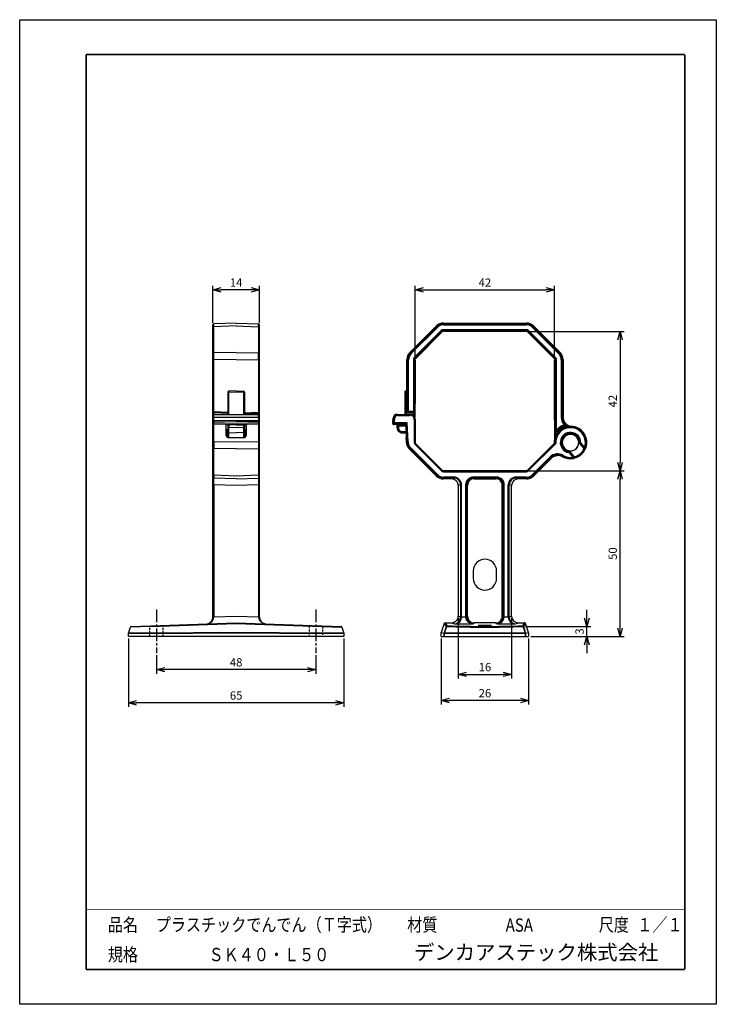
# Model space of a CAD drawing. Units: millimetres. Extents: x 0 to 210, y 0 to 297.
import ezdxf
from ezdxf.enums import TextEntityAlignment as Align

# ---------------------------------------------------------------- set-up
doc = ezdxf.new("R2010")
doc.units = ezdxf.units.MM
doc.header["$LTSCALE"] = 0.2
doc.linetypes.add('CENTER2', pattern=[28.575, 19.05, -3.175, 3.175, -3.175])
doc.linetypes.add('HIDDEN2', pattern=[4.7625, 3.175, -1.5875])
doc.layers.add('VIEW0001', color=7, linetype='Continuous')
doc.layers.add('中心線', color=5, linetype='CENTER2')
doc.styles.get("Standard").update_dxf_attribs({"font": 'txt.shx', "bigfont": 'extfont2.shx'})
doc.dimstyles.new('1111', dxfattribs={"dimtxt": 2.5, "dimasz": 2.5, "dimexe": 1.25, "dimexo": 0.625, "dimtad": 1, "dimdec": 0, "dimtxsty": 'Standard', "dimblk": 'OPEN30', "dimcen": 2.5, "dimclrt": 2, "dimadec": 0, "dimazin": 0, "dimtfac": 1, "dimtdec": 0, "dimtmove": 0, "dimatfit": 3, "dimldrblk": 'OPEN30', "dimfxl": 1, "dimarcsym": 0})

# ---------------------------------------------------------------- blocks, each defined once
blk = doc.blocks.new('_Open30')
at = {"color": 0, "linetype": 'ByBlock', "lineweight": -2}
for p, q in [((-1, 0.27), (0, 0)), ((0, 0), (-1, -0.27)), ((0, 0), (-1, 0))]:
    blk.add_line(p, q, dxfattribs=at)
blk = doc.blocks.new('*D2')
at = {"color": 0, "lineweight": -2, "transparency": 16777216}
for p, q in [((119.25, 195.08), (119.25, 216.75)), ((121.75, 215.5), (158.75, 215.5)), ((161.25, 195.08), (161.25, 216.75))]:
    blk.add_line(p, q, dxfattribs=at)
at = {"layer": 'Defpoints', "color": 0, "transparency": 16777216}
for p in [(161.25, 215.5), (119.25, 194.46), (161.25, 194.46)]:
    blk.add_point(p, dxfattribs=at)
at = {"color": 0, "lineweight": -2, "transparency": 16777216, "xscale": 2.5, "yscale": 2.5, "zscale": 2.5, "rotation": 180}
blk.add_blockref('_Open30', (119.25, 215.5), dxfattribs=at)
at = {"color": 0, "lineweight": -2, "transparency": 16777216, "xscale": 2.5, "yscale": 2.5, "zscale": 2.5}
blk.add_blockref('_Open30', (161.25, 215.5), dxfattribs=at)
at = {"color": 2, "transparency": 16777216, "insert": (140.25, 217.38), "char_height": 2.5, "attachment_point": 5}
blk.add_mtext('42', dxfattribs=at)
blk = doc.blocks.new('*D3')
at = {"color": 0, "lineweight": -2, "transparency": 16777216}
for p, q in [((153.38, 202.95), (182.22, 202.95)), ((180.97, 200.45), (180.97, 163.45)), ((153.37, 160.95), (182.22, 160.95))]:
    blk.add_line(p, q, dxfattribs=at)
at = {"layer": 'Defpoints', "color": 0, "transparency": 16777216}
for p in [(152.75, 202.95), (152.75, 160.95), (180.97, 160.95)]:
    blk.add_point(p, dxfattribs=at)
at = {"color": 0, "lineweight": -2, "transparency": 16777216, "xscale": 2.5, "yscale": 2.5, "zscale": 2.5}
for p, rotation in [((180.97, 202.95), 90), ((180.97, 160.95), 270)]:
    blk.add_blockref('_Open30', p, dxfattribs=dict(at, rotation=rotation))
at = {"color": 2, "transparency": 16777216, "insert": (179.1, 181.95), "char_height": 2.5, "attachment_point": 5, "rotation": 90}
blk.add_mtext('42', dxfattribs=at)
blk = doc.blocks.new('*D4')
at = {"color": 0, "lineweight": -2, "transparency": 16777216}
for p, q in [((153.37, 160.95), (182.22, 160.95)), ((180.97, 113.45), (180.97, 158.45)), ((154.05, 110.95), (182.22, 110.95))]:
    blk.add_line(p, q, dxfattribs=at)
at = {"layer": 'Defpoints', "color": 0, "transparency": 16777216}
for p in [(152.75, 160.95), (180.97, 160.95), (153.43, 110.95)]:
    blk.add_point(p, dxfattribs=at)
at = {"color": 0, "lineweight": -2, "transparency": 16777216, "xscale": 2.5, "yscale": 2.5, "zscale": 2.5}
for p, rotation in [((180.97, 160.95), 90), ((180.97, 110.95), 270)]:
    blk.add_blockref('_Open30', p, dxfattribs=dict(at, rotation=rotation))
at = {"color": 2, "transparency": 16777216, "insert": (179.1, 135.95), "char_height": 2.5, "attachment_point": 5, "rotation": 90}
blk.add_mtext('50', dxfattribs=at)
blk = doc.blocks.new('*D5')
at = {"color": 0, "lineweight": -2, "transparency": 16777216}
for p, q in [((170.97, 116.48), (170.97, 118.98)), ((152.46, 113.98), (172.22, 113.98)), ((170.97, 110.95), (170.97, 113.98)), ((154.05, 110.95), (172.22, 110.95)), ((170.97, 108.45), (170.97, 105.95))]:
    blk.add_line(p, q, dxfattribs=at)
at = {"layer": 'Defpoints', "color": 0, "transparency": 16777216}
for p in [(151.84, 113.98), (170.97, 113.98), (153.43, 110.95)]:
    blk.add_point(p, dxfattribs=at)
at = {"color": 0, "lineweight": -2, "transparency": 16777216, "xscale": 2.5, "yscale": 2.5, "zscale": 2.5}
for p, rotation in [((170.97, 113.98), 270), ((170.97, 110.95), 90)]:
    blk.add_blockref('_Open30', p, dxfattribs=dict(at, rotation=rotation))
at = {"color": 2, "transparency": 16777216, "insert": (169.1, 112.47), "char_height": 2.5, "attachment_point": 5, "rotation": 90}
blk.add_mtext('3', dxfattribs=at)
blk = doc.blocks.new('*D6')
at = {"color": 0, "lineweight": -2, "transparency": 16777216}
for p, q in [((127.07, 110.33), (127.07, 90.41)), ((153.43, 110.33), (153.43, 90.41)), ((150.93, 91.66), (129.57, 91.66))]:
    blk.add_line(p, q, dxfattribs=at)
at = {"layer": 'Defpoints', "color": 0, "transparency": 16777216}
for p in [(127.07, 110.95), (153.43, 110.95), (127.07, 91.66)]:
    blk.add_point(p, dxfattribs=at)
at = {"color": 0, "lineweight": -2, "transparency": 16777216, "xscale": 2.5, "yscale": 2.5, "zscale": 2.5, "rotation": 180}
blk.add_blockref('_Open30', (127.07, 91.66), dxfattribs=at)
at = {"color": 0, "lineweight": -2, "transparency": 16777216, "xscale": 2.5, "yscale": 2.5, "zscale": 2.5}
blk.add_blockref('_Open30', (153.43, 91.66), dxfattribs=at)
at = {"color": 2, "transparency": 16777216, "insert": (140.25, 93.53), "char_height": 2.5, "attachment_point": 5}
blk.add_mtext('26', dxfattribs=at)
blk = doc.blocks.new('*D7')
at = {"color": 0, "lineweight": -2, "transparency": 16777216}
for p, q in [((132.21, 116.46), (132.21, 98.26)), ((148.29, 116.46), (148.29, 98.26)), ((134.71, 99.51), (145.79, 99.51))]:
    blk.add_line(p, q, dxfattribs=at)
at = {"layer": 'Defpoints', "color": 0, "transparency": 16777216}
for p in [(132.21, 117.09), (148.29, 117.09), (148.29, 99.51)]:
    blk.add_point(p, dxfattribs=at)
at = {"color": 0, "lineweight": -2, "transparency": 16777216, "xscale": 2.5, "yscale": 2.5, "zscale": 2.5, "rotation": 180}
blk.add_blockref('_Open30', (132.21, 99.51), dxfattribs=at)
at = {"color": 0, "lineweight": -2, "transparency": 16777216, "xscale": 2.5, "yscale": 2.5, "zscale": 2.5}
blk.add_blockref('_Open30', (148.29, 99.51), dxfattribs=at)
at = {"color": 2, "transparency": 16777216, "insert": (140.25, 101.38), "char_height": 2.5, "attachment_point": 5}
blk.add_mtext('16', dxfattribs=at)
blk = doc.blocks.new('*D8')
at = {"color": 0, "lineweight": -2, "transparency": 16777216}
for p, q in [((32.75, 110.33), (32.75, 89.7)), ((97.75, 110.33), (97.75, 89.7)), ((95.25, 90.95), (35.25, 90.95))]:
    blk.add_line(p, q, dxfattribs=at)
at = {"layer": 'Defpoints', "color": 0, "transparency": 16777216}
for p in [(32.75, 110.95), (97.75, 110.95), (32.75, 90.95)]:
    blk.add_point(p, dxfattribs=at)
at = {"color": 0, "lineweight": -2, "transparency": 16777216, "xscale": 2.5, "yscale": 2.5, "zscale": 2.5, "rotation": 180}
blk.add_blockref('_Open30', (32.75, 90.95), dxfattribs=at)
at = {"color": 0, "lineweight": -2, "transparency": 16777216, "xscale": 2.5, "yscale": 2.5, "zscale": 2.5}
blk.add_blockref('_Open30', (97.75, 90.95), dxfattribs=at)
at = {"color": 2, "transparency": 16777216, "insert": (65.25, 92.83), "char_height": 2.5, "attachment_point": 5}
blk.add_mtext('65', dxfattribs=at)
blk = doc.blocks.new('*D9')
at = {"color": 0, "lineweight": -2, "transparency": 16777216}
for p, q in [((41.25, 105.33), (41.25, 99.7)), ((89.25, 105.33), (89.25, 99.7)), ((86.75, 100.95), (43.75, 100.95))]:
    blk.add_line(p, q, dxfattribs=at)
at = {"layer": 'Defpoints', "color": 0, "transparency": 16777216}
for p in [(41.25, 105.95), (89.25, 105.95), (41.25, 100.95)]:
    blk.add_point(p, dxfattribs=at)
at = {"color": 0, "lineweight": -2, "transparency": 16777216, "xscale": 2.5, "yscale": 2.5, "zscale": 2.5, "rotation": 180}
blk.add_blockref('_Open30', (41.25, 100.95), dxfattribs=at)
at = {"color": 0, "lineweight": -2, "transparency": 16777216, "xscale": 2.5, "yscale": 2.5, "zscale": 2.5}
blk.add_blockref('_Open30', (89.25, 100.95), dxfattribs=at)
at = {"color": 2, "transparency": 16777216, "insert": (65.25, 102.83), "char_height": 2.5, "attachment_point": 5}
blk.add_mtext('48', dxfattribs=at)
blk = doc.blocks.new('*D10')
at = {"color": 0, "lineweight": -2, "transparency": 16777216}
for p, q in [((58.25, 205.59), (58.25, 216.75)), ((69.75, 215.5), (60.75, 215.5)), ((72.25, 205.59), (72.25, 216.75))]:
    blk.add_line(p, q, dxfattribs=at)
at = {"layer": 'Defpoints', "color": 0, "transparency": 16777216}
for p in [(58.25, 215.5), (58.25, 204.97), (72.25, 204.97)]:
    blk.add_point(p, dxfattribs=at)
at = {"color": 0, "lineweight": -2, "transparency": 16777216, "xscale": 2.5, "yscale": 2.5, "zscale": 2.5, "rotation": 180}
blk.add_blockref('_Open30', (58.25, 215.5), dxfattribs=at)
at = {"color": 0, "lineweight": -2, "transparency": 16777216, "xscale": 2.5, "yscale": 2.5, "zscale": 2.5}
blk.add_blockref('_Open30', (72.25, 215.5), dxfattribs=at)
at = {"color": 2, "transparency": 16777216, "insert": (65.25, 217.38), "char_height": 2.5, "attachment_point": 5}
blk.add_mtext('14', dxfattribs=at)

msp = doc.modelspace()

# ---------------------------------------------------------------- linework, layer by layer
for p, q in [((58.25, 204.18), (58.25, 204.97)), ((65.25, 205.5), (58.54, 205.27)), ((58.54, 204.39), (58.54, 205.25)), ((65.25, 205.5), (71.96, 205.27)), ((71.96, 204.39), (71.96, 205.27)), ((72.25, 204.18), (72.25, 204.97)), ((127.73, 205.5), (152.77, 205.5)), ((127.73, 205.5), (127.83, 205.27)), ((127.83, 205.27), (152.67, 205.27)), ((127.83, 205.27), (127.83, 204.97)), ((127.83, 204.97), (152.67, 204.97)), ((152.77, 205.5), (152.67, 205.27)), ((152.67, 205.27), (152.67, 204.97)), ((58.25, 196.29), (58.25, 204.18)), ((65.25, 204.62), (58.54, 204.39)), ((58.54, 196.5), (58.54, 204.39)), ((65.25, 204.62), (71.96, 204.39)), ((71.96, 204.39), (71.96, 196.5)), ((72.25, 196.29), (72.25, 204.18)), ((117.58, 196.59), (125.61, 204.62)), ((117.82, 196.5), (125.71, 204.39)), ((118.03, 196.29), (125.92, 204.18)), ((127.08, 203.26), (118.95, 195.12)), ((127.3, 203.05), (119.16, 194.91)), ((127.4, 202.81), (119.4, 194.81)), ((125.61, 204.62), (125.71, 204.39)), ((125.71, 204.39), (125.92, 204.18)), ((127.3, 203.05), (127.08, 203.26)), ((127.3, 203.05), (127.4, 202.81)), ((127.65, 203.19), (127.65, 203.49)), ((152.85, 203.49), (127.65, 203.49)), ((127.75, 202.95), (127.65, 203.19)), ((152.85, 203.19), (127.65, 203.19)), ((152.75, 202.95), (127.75, 202.95)), ((152.85, 203.19), (152.75, 202.95)), ((152.85, 203.19), (152.85, 203.49)), ((153.1, 202.81), (153.2, 203.05)), ((161.1, 194.81), (153.1, 202.81)), ((153.2, 203.05), (153.42, 203.26)), ((161.34, 194.91), (153.2, 203.05)), ((161.55, 195.12), (153.42, 203.26)), ((154.79, 204.39), (154.58, 204.18)), ((154.58, 204.18), (162.47, 196.29)), ((154.89, 204.62), (154.79, 204.39)), ((154.79, 204.39), (162.68, 196.5)), ((154.89, 204.62), (162.92, 196.59)), ((58.25, 194.38), (58.25, 196.29)), ((65.25, 196.59), (58.54, 196.5)), ((58.54, 194.38), (58.54, 196.5)), ((65.25, 196.59), (71.96, 196.5)), ((71.96, 194.38), (71.96, 196.5)), ((72.25, 194.38), (72.25, 196.29)), ((117.58, 196.59), (117.82, 196.5)), ((117.82, 196.5), (118.03, 196.29)), ((162.68, 196.5), (162.47, 196.29)), ((162.92, 196.59), (162.68, 196.5)), ((58.54, 194.38), (58.25, 194.38)), ((58.25, 178.8), (58.25, 194.38)), ((65.25, 194.47), (58.54, 194.38)), ((58.54, 178.8), (58.54, 194.38)), ((65.25, 194.47), (71.96, 194.38)), ((71.96, 194.38), (71.96, 178.6)), ((72.25, 194.38), (71.96, 194.38)), ((72.25, 178.6), (72.25, 194.38)), ((116.7, 194.47), (116.94, 194.38)), ((116.7, 185), (116.7, 194.47)), ((116.94, 194.38), (117.24, 194.38)), ((116.94, 178.8), (116.94, 194.38)), ((117.24, 178.8), (117.24, 194.38)), ((118.71, 194.55), (119.01, 194.55)), ((118.71, 194.55), (118.71, 178.8)), ((119.16, 194.91), (118.95, 195.12)), ((119.01, 194.55), (119.25, 194.46)), ((119.01, 194.55), (119.01, 178.8)), ((119.4, 194.81), (119.16, 194.91)), ((119.25, 194.46), (119.25, 181.32)), ((161.34, 194.91), (161.1, 194.81)), ((161.25, 194.46), (161.49, 194.55)), ((161.25, 176.32), (161.25, 194.46)), ((161.55, 195.12), (161.34, 194.91)), ((161.49, 194.55), (161.79, 194.55)), ((161.49, 194.55), (161.49, 173.67)), ((161.79, 173.67), (161.79, 194.55)), ((163.56, 194.38), (163.26, 194.38)), ((163.26, 194.38), (163.26, 177.05)), ((163.8, 194.47), (163.56, 194.38)), ((163.56, 194.38), (163.56, 177.05)), ((163.8, 194.47), (163.8, 177.26)), ((63.04, 184.62), (62.75, 184.62)), ((62.75, 184.62), (62.75, 177.96)), ((65.25, 185), (63.04, 184.92)), ((63.04, 184.92), (63.04, 184.62)), ((63.04, 184.62), (65.25, 184.7)), ((63.04, 177.96), (63.04, 184.62)), ((65.25, 185), (67.46, 184.92)), ((65.25, 184.7), (67.46, 184.62)), ((67.46, 184.92), (67.46, 184.62)), ((67.46, 184.62), (67.75, 184.62)), ((67.46, 184.62), (67.46, 177.96)), ((67.75, 184.62), (67.75, 177.96)), ((116.09, 184.7), (116.09, 177.96)), ((116.16, 184.62), (116.09, 184.7)), ((116.16, 184.62), (116.46, 184.62)), ((116.16, 177.96), (116.16, 184.62)), ((116.39, 185), (116.7, 185)), ((116.39, 185), (116.46, 184.92)), ((116.46, 184.92), (116.78, 184.92)), ((116.46, 184.92), (116.46, 184.62)), ((116.46, 184.62), (116.46, 177.96)), ((116.79, 184.62), (116.46, 184.62)), ((116.7, 185), (116.78, 184.92)), ((116.78, 184.92), (116.79, 184.62)), ((116.79, 178.65), (116.79, 184.62)), ((119.25, 181.32), (119.13, 180.95)), ((58.25, 177.65), (58.25, 178.8)), ((58.54, 178.8), (58.25, 178.8)), ((58.54, 178.5), (58.54, 178.8)), ((58.54, 178.5), (62.75, 178.35)), ((58.54, 178.5), (58.54, 177.96)), ((58.55, 178.8), (62.75, 178.65)), ((67.75, 178.46), (71.95, 178.6)), ((67.75, 178.16), (71.96, 178.3)), ((71.96, 178.3), (71.96, 178.6)), ((71.96, 178.6), (72.25, 178.6)), ((72.25, 177.65), (72.25, 178.6)), ((116.94, 178.8), (116.79, 178.65)), ((116.94, 178.8), (117.24, 178.8)), ((117.24, 178.5), (117.09, 178.35)), ((118.79, 178.35), (117.09, 178.35)), ((117.24, 178.5), (117.24, 178.8)), ((118.71, 178.8), (117.24, 178.8)), ((118.71, 178.5), (117.24, 178.5)), ((118.71, 178.8), (118.71, 178.5)), ((119.01, 178.8), (118.71, 178.8)), ((118.79, 178.35), (118.71, 178.5)), ((118.79, 177.54), (118.79, 178.35)), ((119.09, 178.64), (119.01, 178.8)), ((119.09, 178.6), (119.09, 178.64)), ((119.09, 177.13), (119.09, 178.64)), ((119.13, 180.95), (119.13, 177.05)), ((58.25, 177.08), (58.25, 177.65)), ((58.54, 177.13), (58.25, 177.08)), ((58.25, 175.98), (58.25, 177.08)), ((58.54, 176.04), (58.25, 175.98)), ((58.25, 175.86), (58.25, 175.98)), ((58.25, 175.41), (58.25, 175.86)), ((58.54, 175.86), (58.25, 175.86)), ((58.54, 175.41), (58.25, 175.41)), ((58.25, 169.64), (58.25, 175.41)), ((58.54, 177.13), (58.55, 177.96)), ((58.54, 176.04), (58.54, 177.13)), ((58.54, 177.13), (65.25, 177.13)), ((65.25, 176.06), (58.54, 176.04)), ((58.54, 175.86), (58.54, 176.04)), ((65.25, 175.88), (58.54, 175.86)), ((58.54, 175.86), (58.54, 175.41)), ((58.54, 175.11), (58.54, 175.41)), ((65.25, 175.17), (58.54, 175.41)), ((58.55, 177.96), (65.25, 177.96)), ((65.25, 177.96), (71.95, 177.96)), ((65.25, 177.13), (71.96, 177.13)), ((71.96, 176.04), (65.25, 176.06)), ((65.25, 175.88), (71.96, 175.86)), ((71.96, 175.41), (65.25, 175.17)), ((71.96, 177.13), (71.95, 177.96)), ((71.96, 177.13), (71.96, 176.04)), ((72.25, 177.08), (71.96, 177.13)), ((71.96, 176.04), (72.25, 175.98)), ((71.96, 175.86), (71.96, 176.04)), ((72.25, 175.86), (71.96, 175.86)), ((71.96, 175.86), (71.96, 175.41)), ((71.96, 175.11), (71.96, 175.41)), ((71.96, 175.41), (72.25, 175.41)), ((72.25, 177.08), (72.25, 177.65)), ((72.25, 175.98), (72.25, 177.08)), ((72.25, 175.86), (72.25, 175.98)), ((72.25, 175.41), (72.25, 175.86)), ((72.25, 169.64), (72.25, 175.41)), ((112.46, 176.06), (112.44, 175.88)), ((112.44, 175.88), (112.68, 175.86)), ((112.44, 175.17), (112.44, 175.88)), ((112.44, 175.17), (112.68, 175.41)), ((112.46, 176.06), (112.65, 177.13)), ((112.46, 176.06), (112.69, 176.04)), ((112.89, 177.13), (112.65, 177.13)), ((112.68, 175.86), (112.69, 176.04)), ((112.68, 175.86), (112.98, 175.86)), ((112.68, 175.86), (112.68, 175.41)), ((112.68, 175.41), (112.98, 175.41)), ((112.69, 176.04), (112.89, 177.13)), ((112.69, 176.04), (112.99, 175.98)), ((112.89, 177.13), (113.18, 177.08)), ((112.98, 175.86), (112.99, 175.98)), ((112.98, 175.41), (112.98, 175.86)), ((112.98, 175.11), (112.98, 175.41)), ((116.78, 175.41), (112.98, 175.41)), ((112.99, 175.98), (113.18, 177.08)), ((113.87, 177.96), (113.63, 177.96)), ((113.87, 177.96), (117.75, 177.96)), ((113.87, 177.96), (113.87, 177.65)), ((113.87, 177.65), (117.75, 177.65)), ((116.5, 175.11), (116.78, 175.41)), ((117.09, 169.64), (116.78, 175.41)), ((117.75, 177.96), (117.75, 177.65)), ((118.95, 176.46), (119.25, 176.46)), ((118.95, 176.46), (118.95, 169.45)), ((119.25, 176.46), (119.25, 169.45)), ((161.37, 175.95), (161.25, 176.32)), ((161.37, 170.98), (161.37, 175.95)), ((163.56, 177.05), (163.26, 177.05)), ((163.71, 177.18), (163.56, 177.05)), ((163.8, 177.26), (163.71, 177.18)), ((58.54, 169.62), (58.54, 175.11)), ((58.54, 175.11), (65.25, 174.87)), ((62.25, 171.5), (62.25, 174.98)), ((62.25, 173.42), (62.75, 173.38)), ((62.75, 172.88), (62.25, 172.92)), ((62.54, 171.05), (62.5, 172.9)), ((62.75, 174.96), (62.75, 174.4)), ((62.75, 174.38), (62.75, 173.96)), ((62.75, 173.96), (62.75, 172.76)), ((63.04, 173.96), (62.75, 173.96)), ((62.75, 171), (62.75, 172.76)), ((63.04, 174.69), (63.04, 174.95)), ((65.25, 174.77), (63.04, 174.69)), ((63.04, 174.69), (63.04, 173.96)), ((63.04, 172.46), (63.04, 173.96)), ((65.25, 173.88), (63.04, 173.96)), ((63.04, 172.46), (65.25, 172.38)), ((63.04, 170.99), (63.04, 172.46)), ((65.25, 174.87), (71.96, 175.11)), ((65.25, 174.77), (67.46, 174.69)), ((67.46, 173.96), (65.25, 173.88)), ((67.46, 172.46), (65.25, 172.38)), ((67.45, 172.46), (67.46, 170.99)), ((67.46, 174.95), (67.46, 174.69)), ((67.46, 174.69), (67.46, 173.96)), ((67.46, 173.96), (67.46, 172.46)), ((67.46, 173.96), (67.75, 173.96)), ((67.75, 174.96), (67.75, 174.4)), ((67.75, 174.39), (67.75, 173.96)), ((67.75, 173.96), (67.75, 172.76)), ((67.75, 173.35), (68.25, 173.38)), ((68.25, 172.88), (67.75, 172.85)), ((67.75, 171), (67.75, 172.76)), ((67.96, 171.05), (67.99, 172.86)), ((68.25, 174.98), (68.25, 171.5)), ((71.96, 175.11), (71.96, 169.62)), ((112.98, 175.11), (112.74, 174.87)), ((115.36, 174.87), (112.74, 174.87)), ((116.5, 175.11), (112.98, 175.11)), ((116.09, 174.77), (113.79, 174.77)), ((113.79, 174.77), (113.86, 174.69)), ((113.79, 173.88), (113.79, 174.77)), ((113.79, 173.88), (113.86, 173.96)), ((113.86, 174.69), (116.16, 174.69)), ((113.86, 174.69), (114.16, 174.39)), ((113.86, 174.69), (113.86, 173.96)), ((113.86, 173.96), (114.16, 173.96)), ((114.16, 174.39), (114.16, 173.96)), ((116.41, 174.39), (114.16, 174.39)), ((115.36, 172.46), (115.29, 172.38)), ((115.29, 172.38), (116.51, 172.38)), ((115.5, 174.98), (115.36, 174.87)), ((115.36, 172.46), (115.36, 172.76)), ((115.36, 172.76), (116.49, 172.76)), ((116.51, 172.46), (115.36, 172.46)), ((116.38, 174.98), (115.5, 174.98)), ((116.09, 174.98), (116.09, 174.77)), ((116.09, 174.77), (116.16, 174.69)), ((116.16, 174.69), (116.16, 174.98)), ((116.16, 174.69), (116.4, 174.45)), ((116.5, 175.11), (116.38, 174.98)), ((116.56, 171.5), (116.38, 174.98)), ((116.79, 169.62), (116.5, 175.11)), ((161.49, 173.67), (161.41, 173.36)), ((161.41, 171.09), (161.41, 173.36)), ((161.49, 173.67), (161.79, 173.67)), ((161.71, 171.77), (161.71, 172.93)), ((162.34, 173.31), (162.13, 173.52)), ((162.34, 173.31), (162.28, 173.04)), ((163.9, 174.68), (164.01, 174.4)), ((164.21, 175.18), (163.98, 174.99)), ((164.29, 174.35), (164.01, 174.4)), ((164.21, 175.18), (164.51, 175.16)), ((164.6, 174.66), (165.15, 174.29)), ((58.25, 169.64), (58.54, 169.62)), ((58.25, 167.87), (58.25, 169.64)), ((58.54, 169.62), (58.54, 167.66)), ((65.25, 169.52), (58.54, 169.62)), ((62.52, 171.96), (62.75, 171.96)), ((62.74, 171), (65.25, 170.96)), ((65.25, 170.96), (67.76, 171)), ((71.96, 169.62), (65.25, 169.52)), ((67.75, 171.96), (67.98, 171.96)), ((71.96, 169.62), (72.25, 169.64)), ((71.96, 169.62), (71.96, 167.66)), ((72.25, 167.87), (72.25, 169.64)), ((116.57, 171), (116.48, 170.96)), ((116.56, 169.52), (116.48, 170.96)), ((116.57, 171), (116.56, 171.5)), ((116.56, 169.52), (116.79, 169.62)), ((117.09, 169.64), (116.79, 169.62)), ((119.25, 169.45), (118.95, 169.45)), ((163.54, 169.45), (163.58, 169.45)), ((168.52, 169.45), (168.56, 169.45)), ((168.79, 169.29), (168.82, 169.3)), ((170.16, 167.66), (168.79, 169.29)), ((168.82, 169.3), (169.13, 169.41)), ((170.06, 167.82), (168.82, 169.3)), ((170.29, 168.02), (169.13, 169.41)), ((58.25, 159.8), (58.25, 167.85)), ((58.54, 159.58), (58.54, 167.66)), ((65.25, 167.56), (58.54, 167.66)), ((65.25, 167.56), (71.96, 167.66)), ((71.96, 167.66), (71.96, 159.58)), ((72.25, 159.8), (72.25, 167.85)), ((117.43, 167.56), (117.66, 167.66)), ((125.64, 159.35), (117.43, 167.56)), ((117.66, 167.66), (117.87, 167.87)), ((125.73, 159.58), (117.66, 167.66)), ((125.95, 159.8), (117.87, 167.87)), ((119.4, 169.1), (119.18, 168.89)), ((119.18, 168.89), (127.18, 160.89)), ((119.4, 169.1), (127.4, 161.1)), ((153.1, 161.1), (161.27, 169.27)), ((153.32, 160.89), (161.58, 169.15)), ((161.27, 169.27), (161.58, 169.15)), ((165.72, 166.7), (165.56, 166.42)), ((165.56, 166.42), (166.73, 165.03)), ((165.72, 166.7), (165.74, 166.73)), ((165.72, 166.7), (166.96, 165.22)), ((165.74, 166.73), (167.11, 165.1)), ((170.06, 167.82), (170.29, 168.02)), ((170.16, 167.66), (170.06, 167.82)), ((170.58, 167.92), (170.29, 168.02)), ((170.67, 167.75), (170.58, 167.92)), ((159.82, 165.06), (154.55, 159.8)), ((154.77, 159.58), (160.03, 164.85)), ((160.07, 164.55), (154.86, 159.35)), ((160.03, 164.85), (159.82, 165.06)), ((160.03, 164.85), (160.07, 164.55)), ((162.15, 165.43), (162.04, 165.54)), ((163.64, 165.16), (163.65, 165.32)), ((163.65, 165.32), (163.8, 165.58)), ((166.96, 165.22), (166.73, 165.03)), ((167.03, 165.03), (166.73, 165.03)), ((166.77, 164.73), (166.73, 165.03)), ((166.77, 164.73), (166.93, 164.61)), ((166.96, 165.22), (167.11, 165.1)), ((166.96, 165.22), (167.03, 165.03)), ((127.4, 161.1), (127.18, 160.89)), ((127.75, 160.95), (127.75, 160.65)), ((152.75, 160.95), (127.75, 160.95)), ((127.75, 160.65), (152.75, 160.65)), ((152.75, 160.65), (152.75, 160.95)), ((153.1, 161.1), (153.32, 160.89)), ((58.25, 159.01), (58.25, 159.8)), ((58.25, 156.72), (58.25, 158.95)), ((58.5, 156.72), (58.53, 158.7)), ((58.54, 159.58), (58.54, 158.71)), ((65.25, 159.35), (58.54, 159.58)), ((65.25, 158.47), (58.54, 158.71)), ((71.96, 159.58), (65.25, 159.35)), ((65.25, 158.47), (71.96, 158.71)), ((71.96, 159.58), (71.96, 158.71)), ((71.96, 158.71), (72, 156.72)), ((72.25, 159.01), (72.25, 159.8)), ((72.25, 156.72), (72.25, 158.95)), ((125.64, 159.35), (125.73, 159.58)), ((125.95, 159.8), (125.73, 159.58)), ((127.76, 158.47), (127.85, 158.71)), ((130.21, 158.47), (127.76, 158.47)), ((127.85, 158.71), (127.85, 159.01)), ((130.88, 159.01), (127.85, 159.01)), ((130.88, 158.71), (127.85, 158.71)), ((130.88, 158.71), (130.21, 158.47)), ((130.88, 158.71), (130.88, 159.01)), ((136.71, 158.71), (136.71, 159.01)), ((143.79, 159.01), (136.71, 159.01)), ((137.01, 158.51), (136.71, 158.71)), ((136.71, 158.71), (143.79, 158.71)), ((137.01, 158.51), (143.49, 158.51)), ((143.79, 158.71), (143.49, 158.51)), ((143.79, 159.01), (143.79, 158.71)), ((149.62, 158.71), (149.62, 159.01)), ((152.65, 159.01), (149.62, 159.01)), ((150.29, 158.47), (149.62, 158.71)), ((149.62, 158.71), (152.65, 158.71)), ((152.74, 158.47), (150.29, 158.47)), ((152.65, 159.01), (152.65, 158.71)), ((152.65, 158.71), (152.74, 158.47)), ((154.77, 159.58), (154.55, 159.8)), ((154.86, 159.35), (154.77, 159.58)), ((58.5, 156.72), (58.25, 156.72)), ((58.25, 116.84), (58.25, 156.72)), ((58.5, 156.72), (58.5, 116.84)), ((65.25, 156.47), (58.5, 156.72)), ((72, 156.72), (65.25, 156.47)), ((72, 156.72), (72, 116.84)), ((72.25, 156.72), (72, 156.72)), ((72.25, 116.84), (72.25, 156.72)), ((132.21, 156.47), (132.21, 117.09)), ((132.9, 156.72), (133.2, 156.72)), ((132.9, 156.72), (132.9, 116.84)), ((133.2, 116.84), (133.2, 156.72)), ((134.71, 156.71), (134.41, 156.71)), ((134.41, 156.71), (134.41, 116.85)), ((134.71, 156.71), (135.01, 156.51)), ((134.71, 156.71), (134.71, 116.85)), ((135.01, 117.05), (135.01, 156.51)), ((145.49, 156.51), (145.79, 156.71)), ((145.49, 117.05), (145.49, 156.51)), ((145.79, 156.71), (146.09, 156.71)), ((145.79, 116.85), (145.79, 156.71)), ((146.09, 116.85), (146.09, 156.71)), ((147.3, 156.72), (147.6, 156.72)), ((147.3, 116.84), (147.3, 156.72)), ((147.6, 116.84), (147.6, 156.72)), ((148.29, 117.09), (148.29, 156.47)), ((136.74, 130.74), (136.74, 128.45)), ((143.76, 128.45), (143.76, 130.74)), ((58.25, 116.84), (58.5, 116.84)), ((58.25, 116.78), (58.25, 116.84)), ((58.25, 116.78), (58.5, 116.78)), ((58.5, 116.84), (65.25, 117.09)), ((58.5, 116.78), (58.5, 116.84)), ((65.25, 117.09), (72, 116.84)), ((72, 116.84), (72, 116.78)), ((72.25, 116.84), (72, 116.84)), ((72, 116.78), (72.25, 116.78)), ((72.25, 116.78), (72.25, 116.84)), ((133.2, 116.84), (132.9, 116.84)), ((132.9, 116.78), (132.9, 116.84)), ((133.2, 116.78), (132.9, 116.78)), ((133.2, 116.78), (133.2, 116.84)), ((134.41, 116.78), (133.2, 116.78)), ((134.71, 116.85), (134.41, 116.85)), ((134.41, 116.85), (134.41, 116.78)), ((134.71, 116.79), (134.41, 116.78)), ((135.01, 117.05), (134.71, 116.85)), ((134.71, 116.85), (134.71, 116.79)), ((145.79, 116.85), (145.49, 117.05)), ((145.79, 116.79), (145.79, 116.85)), ((146.09, 116.85), (145.79, 116.85)), ((145.79, 116.79), (146.09, 116.78)), ((146.09, 116.78), (146.09, 116.85)), ((147.3, 116.78), (146.09, 116.78)), ((147.3, 116.84), (147.3, 116.78)), ((147.6, 116.84), (147.3, 116.84)), ((147.6, 116.78), (147.3, 116.78)), ((147.6, 116.84), (147.6, 116.78)), ((32.77, 112), (33.36, 113.78)), ((39.26, 113.98), (33.36, 113.78)), ((33.64, 113.98), (39.41, 114.19)), ((39.41, 114.19), (65.25, 115.09)), ((39.41, 113.98), (65.25, 114.88)), ((65.25, 115.09), (91.09, 114.19)), ((65.25, 114.88), (91.09, 113.98)), ((91.14, 114.18), (96.87, 113.98)), ((91.24, 113.98), (97.14, 113.78)), ((97.14, 113.78), (97.73, 112)), ((128.01, 114.88), (127.09, 112.11)), ((128.66, 113.98), (128.01, 114.88)), ((128.01, 112), (128.66, 113.98)), ((128.06, 112), (128.72, 113.98)), ((128.3, 115.09), (130.21, 115.09)), ((128.95, 114.19), (128.3, 115.09)), ((128.72, 113.98), (128.66, 113.98)), ((131.3, 114.78), (136.6, 114.78)), ((136.6, 114.78), (137.01, 115.05)), ((143.49, 115.05), (137.01, 115.05)), ((143.49, 115.05), (143.9, 114.78)), ((143.9, 114.78), (149.2, 114.78)), ((150.29, 115.09), (152.2, 115.09)), ((152.2, 115.09), (151.55, 114.19)), ((152.44, 112), (151.78, 113.98)), ((151.84, 113.98), (151.78, 113.98)), ((152.49, 114.88), (151.84, 113.98)), ((151.84, 113.98), (152.49, 112)), ((153.41, 112.11), (152.49, 114.88)), ((32.75, 111.91), (32.77, 112)), ((32.75, 110.95), (32.75, 111.91)), ((39.02, 111.91), (32.75, 111.91)), ((39.04, 110.95), (32.75, 110.95)), ((32.77, 112), (39.03, 112)), ((39.04, 111.87), (39.02, 111.91)), ((39.03, 112), (39.19, 112)), ((39.04, 111.87), (39.21, 111.87)), ((39.21, 110.95), (39.04, 110.95)), ((39.21, 111.96), (39.19, 112)), ((65.25, 112.11), (39.21, 111.96)), ((39.21, 111.87), (65.25, 112.02)), ((65.25, 110.95), (39.21, 110.95)), ((91.29, 111.96), (65.25, 112.11)), ((65.25, 112.02), (91.29, 111.87)), ((91.29, 110.95), (65.25, 110.95)), ((91.29, 111.96), (91.31, 112)), ((91.46, 111.87), (91.29, 111.87)), ((91.46, 110.95), (91.29, 110.95)), ((91.31, 112), (91.47, 112)), ((91.48, 111.91), (91.46, 111.87)), ((97.75, 110.95), (91.46, 110.95)), ((97.73, 112), (91.47, 112)), ((91.48, 111.91), (97.75, 111.9)), ((97.73, 112), (97.75, 111.9)), ((97.75, 111.9), (97.75, 110.95)), ((127.07, 112.02), (127.09, 112.11)), ((127.07, 110.95), (127.07, 112.02)), ((127.98, 111.87), (127.07, 112.02)), ((127.07, 110.95), (127.98, 110.95)), ((127.09, 112.11), (128, 111.96)), ((127.98, 111.87), (127.99, 111.92)), ((127.98, 110.95), (127.98, 111.87)), ((128.04, 111.87), (127.98, 111.87)), ((127.98, 110.95), (128.04, 110.95)), ((128, 111.96), (128.01, 112)), ((128, 111.96), (128.04, 111.87)), ((128.01, 112), (128.05, 111.91)), ((128.06, 112), (128.01, 112)), ((128.04, 111.87), (128.05, 111.91)), ((128.04, 110.95), (128.04, 111.87)), ((128.04, 110.95), (152.46, 110.95)), ((128.06, 112), (128.05, 111.91)), ((128.05, 111.91), (152.45, 111.91)), ((152.44, 112), (128.06, 112)), ((152.45, 111.91), (152.44, 112)), ((152.49, 112), (152.44, 112)), ((152.45, 111.91), (152.49, 112)), ((152.46, 111.87), (152.45, 111.91)), ((152.5, 111.96), (152.46, 111.87)), ((152.46, 111.87), (152.52, 111.87)), ((152.46, 110.95), (152.46, 111.87)), ((152.46, 110.95), (152.52, 110.95)), ((152.49, 112), (152.5, 111.96)), ((152.5, 111.96), (153.41, 112.11)), ((152.52, 111.87), (152.51, 111.92)), ((153.43, 112.02), (152.52, 111.87)), ((152.52, 111.87), (152.52, 110.95)), ((152.52, 110.95), (153.43, 110.95)), ((153.43, 112.02), (153.41, 112.11)), ((153.43, 112.02), (153.43, 110.95))]:
    msp.add_line(p, q)
at = {"linetype": 'HIDDEN2'}
for p, q in [((39.25, 110.95), (39.25, 114.03)), ((43.25, 110.95), (43.25, 114.06)), ((87.25, 114.06), (87.25, 110.95)), ((91.25, 114.03), (91.25, 110.95))]:
    msp.add_line(p, q, dxfattribs=at)
for centre, radius, start, end in [((58.55, 204.97), 0.3, 92.0781, 179.9989), ((71.95, 204.97), 0.3, 360, 88.0002), ((127.74, 202.47), 3.03, 90.2608, 134.7392), ((127.83, 202.27), 3, 89.999, 135.001), ((127.83, 202.27), 2.7, 89.9989, 135.0011), ((152.67, 202.27), 3, 44.999, 90.001), ((152.67, 202.27), 2.7, 44.9989, 90.0011), ((152.76, 202.47), 3.03, 45.2608, 89.7392), ((58.51, 204.13), 0.264, 83.4306, 168.9947), ((71.99, 204.13), 0.264, 11.0053, 96.5694), ((127.65, 202.69), 0.802, 90.0566, 134.9434), ((127.65, 202.69), 0.506, 90.2645, 134.7314), ((152.85, 202.69), 0.802, 45.0566, 89.9434), ((152.85, 202.69), 0.506, 45.2645, 89.7314), ((58.51, 196.24), 0.264, 83.4316, 168.9936), ((71.99, 196.24), 0.264, 11.0053, 96.5694), ((119.74, 194.46), 3.03, 135.2608, 179.7392), ((119.94, 194.38), 3, 134.999, 180.001), ((119.94, 194.38), 2.7, 134.9989, 180.0011), ((160.56, 194.38), 2.7, 359.9989, 45.0011), ((160.56, 194.38), 3, 359.999, 45.001), ((160.76, 194.46), 3.03, 0.2608, 44.7392), ((119.51, 194.55), 0.802, 135.0566, 179.9434), ((119.52, 194.55), 0.506, 135.2645, 179.7314), ((160.99, 194.55), 0.5, 0.0066, 44.9893), ((160.99, 194.55), 0.802, 0.0566, 44.9434), ((63.05, 184.62), 0.3, 92, 180), ((67.45, 184.62), 0.3, 360, 88), ((116.39, 184.7), 0.3, 89.9907, 180.0093), ((116.46, 184.62), 0.3, 90.0842, 179.9158), ((58.55, 178.8), 0.3, 180, 268), ((71.95, 178.6), 0.3, 272, 0), ((117.09, 178.65), 0.3, 179.9856, 270.0144), ((117.24, 178.8), 0.3, 180.0726, 269.9274), ((118.71, 178.8), 0.3, 270.0223, 359.9515), ((58.55, 177.65), 0.3, 90.0076, 179.9907), ((58.55, 175.41), 0.3, 180, 268), ((71.95, 177.65), 0.3, 360, 90.0015), ((71.95, 175.41), 0.3, 272, 0), ((113.63, 176.95), 1, 89.9871, 169.9836), ((112.98, 175.41), 0.3, 180.0726, 269.9274), ((113.87, 176.95), 1, 89.9933, 169.9987), ((113.87, 176.95), 0.7, 89.9725, 169.9982), ((117.75, 176.46), 1.5, 360, 90), ((117.75, 176.46), 1.2, 0.0001, 89.9999), ((166.56, 177.05), 3.3, 180.0183, 218.5157), ((166.56, 177.04), 3, 179.9791, 218.5456), ((166.79, 177.26), 3, 179.9884, 253.5869), ((63.05, 174.39), 0.301, 92.1397, 179.8891), ((63.05, 172.76), 0.3, 180, 268.0015), ((67.45, 174.39), 0.3, 0, 87.9281), ((67.45, 172.76), 0.3, 272.0072, 359.9909), ((112.74, 175.17), 0.3, 179.9907, 270.0093), ((115.28, 173.88), 1.5, 179.9905, 270.0095), ((115.36, 173.96), 1.5, 180.0047, 269.9952), ((115.36, 173.96), 1.2, 179.9897, 270.0103), ((166.05, 169.45), 4.92, 339.755, 183.6653), ((166.05, 169.45), 4.78, 341.2895, 182.2036), ((161.99, 173.67), 0.5, 180.064, 313.8768), ((166.05, 169.45), 4.48, 341.2895, 183.8569), ((161.92, 173.38), 0.5, 245.8031, 316.5043), ((161.99, 173.67), 0.2, 179.9078, 313.9835), ((166.05, 169.45), 5.65, 112.3705, 133.9544), ((166.05, 169.45), 5.2, 109.7501, 136.4573), ((166.05, 169.45), 5.35, 112.3706, 133.9542), ((166.05, 169.45), 3.08, 359.1357, 260.8643), ((163.82, 174.87), 0.2, 292.3109, 38.56), ((163.82, 174.87), 0.5, 292.4723, 38.4358), ((164.12, 174.82), 0.5, 289.7192, 341.3835), ((166.72, 177.19), 3, 222.6898, 250.688), ((164.12, 174.84), 0.511, 340.3796, 39.1773), ((62.75, 171.5), 0.5, 180, 269), ((67.75, 171.5), 0.5, 271, 360), ((119.58, 169.69), 3.03, 183.213, 224.7871), ((119.81, 169.79), 3.03, 183.2354, 224.7648), ((119.78, 169.78), 2.7, 182.9992, 225.001), ((119.75, 169.45), 0.8, 180.0007, 224.999), ((119.75, 169.45), 0.5, 180, 225), ((166.05, 169.45), 2.78, 356.8807, 263.1193), ((166.05, 169.46), 2.74, 356.5831, 263.4125), ((166.05, 169.45), 2.51, 0, 180), ((166.05, 169.45), 2.51, 180, 0), ((166.05, 169.45), 2.47, 0, 180), ((166.05, 169.45), 2.47, 180, 0), ((58.51, 167.92), 0.264, 191.0054, 276.5697), ((71.99, 167.92), 0.264, 263.432, 348.9932), ((166.05, 169.45), 4.47, 283.5237, 336.4819), ((166.05, 169.45), 4.84, 282.7668, 337.2742), ((166.05, 169.45), 4.77, 283.5208, 336.5085), ((170.29, 168.02), 0.3, 220.0587, 341.2492), ((170.39, 167.85), 0.299, 219.8046, 339.8761), ((162.15, 162.73), 3.3, 59.8883, 135.0054), ((162.15, 162.73), 3, 59.8804, 135.0134), ((162.19, 162.43), 3, 90.6474, 135.0038), ((162.16, 162.5), 3.05, 60.9354, 92.1987), ((166.06, 169.5), 4.97, 240.8606, 280.118), ((166.05, 169.45), 4.78, 239.8938, 278.7105), ((166.05, 169.45), 4.48, 239.8937, 278.7105), ((166.73, 165.03), 0.3, 278.7811, 359.9329), ((166.88, 164.91), 0.3, 280.2228, 40.2134), ((127.75, 161.45), 0.8, 225, 270), ((127.75, 161.45), 0.5, 225, 270), ((152.75, 161.45), 0.5, 270, 315), ((152.75, 161.45), 0.8, 270.0001, 314.999), ((58.51, 159.85), 0.264, 191.0054, 276.5695), ((58.55, 159.01), 0.3, 180, 267.1877), ((71.99, 159.85), 0.264, 263.4315, 348.9938), ((71.95, 159.01), 0.3, 271.9998, 0), ((127.77, 161.5), 3.03, 225.2608, 269.7392), ((127.87, 161.74), 3.04, 225.2883, 269.7117), ((127.85, 161.7), 2.7, 224.9904, 270.0096), ((130.21, 156.47), 2, 359.9846, 90.0136), ((130.9, 156.7), 2.3, 0.3334, 90.4433), ((130.9, 156.7), 2, 0.3866, 90.6252), ((136.71, 156.71), 2.3, 89.961, 179.9953), ((136.71, 156.71), 2, 89.9283, 180.0149), ((137.01, 156.51), 2, 89.9565, 179.9998), ((143.49, 156.51), 2, 0.0002, 90.0435), ((143.79, 156.71), 2.3, 0.0047, 90.039), ((143.79, 156.71), 2, 359.9924, 90.0644), ((149.6, 156.7), 2.3, 89.5567, 179.6666), ((149.6, 156.7), 2, 89.3724, 179.6168), ((150.29, 156.47), 2, 89.9864, 180.0154), ((152.65, 161.7), 2.7, 269.9904, 315.0096), ((152.63, 161.74), 3.04, 270.2883, 314.7117), ((152.73, 161.5), 3.03, 270.2608, 314.7392), ((133.08, 155.12), 1.6, 96.2647, 122.7515), ((147.42, 155.12), 1.6, 57.2484, 83.7353), ((140.25, 130.74), 3.51, 360, 180), ((140.25, 128.45), 3.51, 180, 0), ((56.38, 116.91), 2.12, 273.6925, 356.5786), ((56.25, 116.78), 2, 289.5374, 359.9723), ((74.15, 116.93), 2.15, 183.8299, 270.8639), ((74.25, 116.78), 2, 180.0231, 256.4459), ((130.21, 117.09), 2, 269.9864, 0.0154), ((131.16, 116.81), 2.04, 273.9354, 358.9643), ((130.9, 116.72), 2, 285.387, 1.9074), ((133.08, 118.44), 1.6, 237.2485, 263.7357), ((136.59, 116.96), 2.19, 184.9384, 270.0636), ((136.79, 116.83), 2.07, 181.1797, 255.9941), ((137.01, 117.05), 2, 180.0002, 270.0435), ((143.49, 117.05), 2, 269.9565, 359.9998), ((143.91, 116.97), 2.19, 269.9838, 355.0141), ((143.72, 116.82), 2.07, 284.653, 358.9312), ((149.34, 116.81), 2.04, 181.033, 266.0671), ((147.42, 118.44), 1.6, 276.2643, 302.7515), ((149.64, 116.74), 2.04, 178.6254, 250.4237), ((150.29, 117.09), 2, 179.9846, 270.0136), ((33.64, 113.68), 0.3, 92.0599, 161.5071), ((96.86, 113.68), 0.3, 17.6519, 87.943), ((128.3, 114.79), 0.3, 90.0561, 161.5089), ((128.95, 113.89), 0.3, 107.621, 159.3239), ((128.97, 113.93), 0.262, 95.839, 167.7956), ((140.25, 443.59), 329.81, 267.996, 272.004), ((140.25, 430.65), 316.66, 267.9542, 272.0458), ((131.48, 117.46), 2.69, 241.8395, 266.1037), ((140.25, 142.92), 28.74, 266.0091, 273.9909), ((140.21, 84.41), 29.91, 86.0841, 93.7355), ((149.03, 117.42), 2.65, 273.7083, 298.3485), ((151.53, 113.93), 0.262, 12.2037, 84.1612), ((151.55, 113.89), 0.3, 20.5718, 72.7931), ((152.2, 114.79), 0.3, 18.4911, 89.9439)]:
    msp.add_arc(centre, radius, start, end)
at = {"layer": 'Defpoints'}
for p, q in [((0, 297), (210, 297)), ((0, 0), (0, 297)), ((210, 297), (210, 0)), ((210, 0), (0, 0))]:
    msp.add_line(p, q, dxfattribs=at)
at = {"layer": 'VIEW0001', "color": 7, "linetype": 'Continuous'}
for points, const_width in [([(200.5, 286.5), (20, 286.5)], 0.5), ([(20, 10.5), (20, 286.5)], 0.5), ([(200.5, 10.5), (200.5, 286.5)], 0.5), ([(200.5, 28.5), (20, 28.5)], 0.2), ([(40, 10.5), (40, 28.5)], 0.001), ([(110.25, 10.5), (110.25, 28.5)], 0.001), ([(130.25, 19.5), (130.25, 28.5)], 0.001), ([(170.5, 19.5), (170.5, 28.5)], 0.001), ([(185.5, 19.5), (185.5, 28.5)], 0.001), ([(200.5, 19.5), (20, 19.5)], 0.001), ([(200.5, 10.5), (20, 10.5)], 0.5)]:
    msp.add_lwpolyline(points, dxfattribs=dict(at, const_width=const_width))
at = {"layer": '中心線'}
for p, q in [((41.25, 119.05), (41.25, 105.95)), ((89.25, 119.05), (89.25, 105.95))]:
    msp.add_line(p, q, dxfattribs=at)

# ---------------------------------------------------------------- texts
at = {"layer": 'VIEW0001', "color": 7, "width": 0.833333}
for s, p in [('品名', (26.57, 22)), ('材質', (116.82, 22)), ('ASA', (146.5, 21.9)), ('尺度', (174.57, 22)), ('規格', (26.57, 13))]:
    msp.add_text(s, height=4, dxfattribs=at).set_placement(p)
for s, p in [('プラスチックでんでん（Ｔ字式）', (75.13, 24)), ('１／１', (193, 24)), ('ＳＫ４０・Ｌ５０', (75.13, 15))]:
    msp.add_text(s, height=4, dxfattribs=at).set_placement(p, align=Align.MIDDLE_CENTER)
at = {"layer": 'VIEW0001', "insert": (155.69, 15.09), "char_height": 4.5, "attachment_point": 5}
msp.add_mtext('デンカアステック株式会社', dxfattribs=at)

# ---------------------------------------------------------------- dimensions: what is measured, and where the dimension line sits
for base, p1, p2, picture, middle in [((58.25, 215.5), (72.25, 204.97), (58.25, 204.97), '*D10', (65.25, 217.38)), ((148.29, 99.51), (132.21, 117.09), (148.29, 117.09), '*D7', (140.25, 101.38)), ((32.75, 90.95), (97.75, 110.95), (32.75, 110.95), '*D8', (65.25, 92.83)), ((127.07, 91.66), (153.43, 110.95), (127.07, 110.95), '*D6', (140.25, 93.53)), ((41.25, 100.95), (89.25, 105.95), (41.25, 105.95), '*D9', (65.25, 102.83))]:
    dim = msp.add_linear_dim(base=base, p1=p1, p2=p2, dimstyle='1111')
    dim.commit()
    dim.dimension.update_dxf_attribs({"geometry": picture, "text_midpoint": middle})
dim = msp.add_linear_dim(base=(161.25, 215.5), p1=(119.25, 194.46), p2=(161.25, 194.46), dimstyle='1111')
dim.commit()
dim.dimension.update_dxf_attribs({"geometry": '*D2', "text_midpoint": (140.25, 215.5), "dimtype": 160})
for base, p1, p2, picture, middle in [((180.97, 160.95), (152.75, 202.95), (152.75, 160.95), '*D3', (179.1, 181.95)), ((180.97, 160.95), (153.43, 110.95), (152.75, 160.95), '*D4', (179.1, 135.95)), ((170.97, 113.98), (153.43, 110.95), (151.84, 113.98), '*D5', (169.1, 112.47))]:
    dim = msp.add_linear_dim(base=base, p1=p1, p2=p2, angle=90, dimstyle='1111')
    dim.commit()
    dim.dimension.update_dxf_attribs({"geometry": picture, "text_midpoint": middle})

doc.saveas('drawing.dxf')
